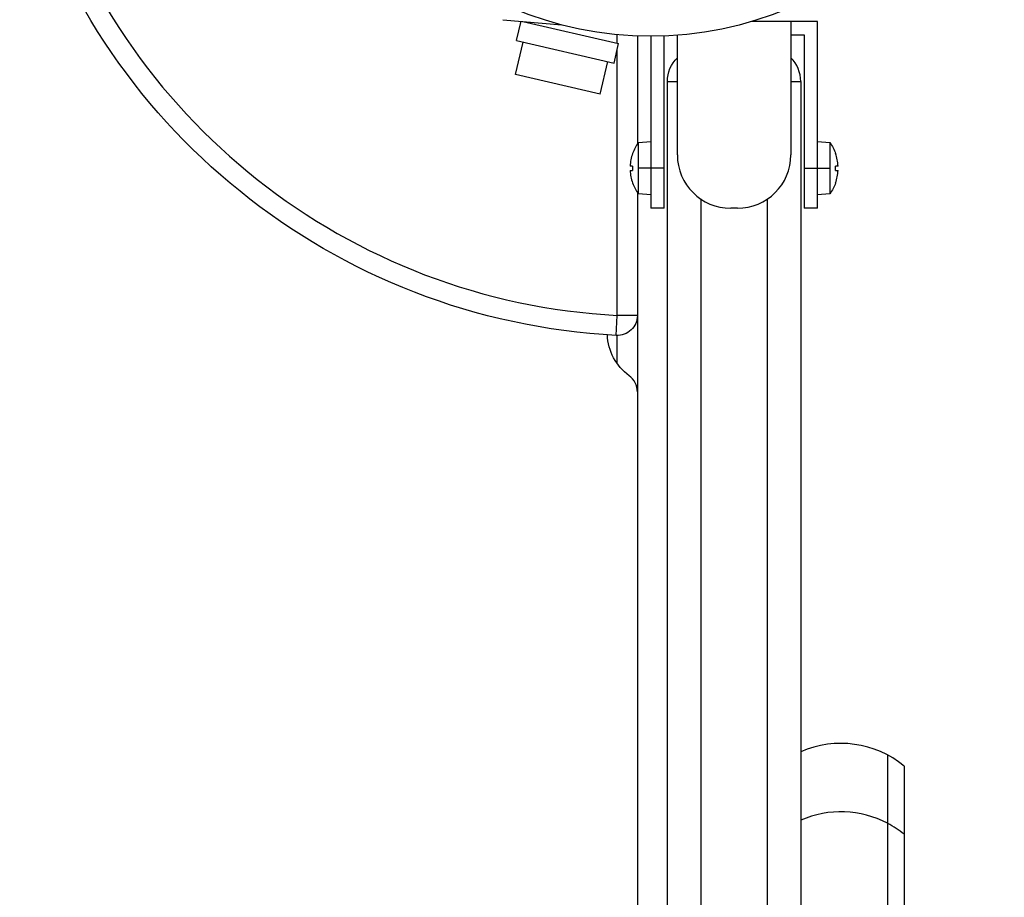
# Model space of a CAD drawing. Units: millimetres. Extents: x -4296 to 3097, y -3531 to 2722.
# Drawn here: x 671 to 818, y -947 to -816 of the extents above; entities that cross this region are included whole.
import ezdxf

# ---------------------------------------------------------------- set-up
doc = ezdxf.new("R2010")
doc.units = ezdxf.units.MM
doc.header["$LTSCALE"] = 20
doc.layers.add('2d', color=230, linetype='Continuous')

msp = doc.modelspace()

# ---------------------------------------------------------------- linework, layer by layer
at = {"layer": '2d'}
for p, q in [((742.93, -815.62), (751.78, -816.39)), ((745, -818.75), (745.67, -815.86)), ((745.91, -815.88), (760.29, -819.2)), ((790.09, -815.89), (780.2, -815.89)), ((786.09, -815.89), (786.09, -835.89)), ((790.09, -843.89), (790.09, -815.89)), ((750.91, -816.16), (750.9, -816.31)), ((744.85, -823.84), (745.98, -818.97)), ((745, -818.75), (759.62, -822.12)), ((760.09, -819.15), (760.09, -817.85)), ((763.09, -818.05), (763.09, -834.27)), ((765.09, -818.09), (765.09, -843.89)), ((767.09, -843.89), (767.09, -818.05)), ((769.09, -835.89), (769.09, -817.94)), ((786.09, -817.89), (788.09, -817.89)), ((788.09, -817.89), (788.09, -843.89)), ((759.62, -822.12), (760.29, -819.2)), ((760.09, -859.96), (760.09, -820.09)), ((757.52, -826.77), (758.65, -821.9)), ((757.52, -826.77), (744.85, -823.84)), ((767.59, -1470.38), (767.59, -824.89)), ((767.59, -824.89), (769.09, -824.89)), ((786.09, -824.89), (787.59, -824.89)), ((787.59, -824.89), (787.59, -1470.38)), ((763.24, -834.05), (765.09, -833.89)), ((763.24, -841.73), (763.24, -834.05)), ((790.09, -833.89), (791.94, -834.05)), ((791.94, -834.05), (791.94, -841.73)), ((762.38, -835.7), (762.37, -835.69)), ((792.81, -835.69), (792.8, -835.7)), ((762.38, -837.56), (762.01, -837.56)), ((767.09, -837.89), (763.24, -837.89)), ((788.09, -837.89), (791.94, -837.89)), ((793.17, -837.56), (792.8, -837.56)), ((762.01, -838.22), (762.38, -838.22)), ((792.8, -838.22), (793.17, -838.22)), ((762.37, -840.09), (762.38, -840.08)), ((792.8, -840.08), (792.81, -840.09)), ((763.09, -841.51), (763.09, -948.77)), ((765.09, -841.89), (763.24, -841.73)), ((772.59, -842.5), (772.59, -1451.92)), ((782.59, -1451.92), (782.59, -842.5)), ((791.94, -841.73), (790.09, -841.89)), ((767.09, -843.89), (765.09, -843.89)), ((778.09, -843.89), (777.09, -843.89)), ((790.09, -843.89), (788.09, -843.89)), ((759.93, -862.95), (760.09, -859.96)), ((763.09, -859.96), (760.09, -859.96)), ((760.09, -867.21), (760.09, -862.96)), ((800.59, -925.87), (800.59, -1369.4)), ((803.09, -927.53), (803.09, -1367.74))]:
    msp.add_line(p, q, dxfattribs=at)
msp.add_circle((765.09, -765.09), 53, dxfattribs=at)
at = {"layer": '2d', "extrusion": (0, 0, -1)}
for centre, radius, start, end in [((-765.09, -765.09), 98, 273.017, 344.7999), ((-772.59, -824.89), 5, 0, 45.573), ((-786.69, -837.89), 6.5, 143.8044, 160.2168), ((-786.69, -837.89), 6.5, 199.7832, 216.1956), ((-760.09, -859.96), 3, 180, 273.017), ((-766.59, -862.55), 8, 306.2215, 357.6456)]:
    msp.add_arc(centre, radius, start, end, dxfattribs=at)
at = {"layer": '2d'}
for centre, radius, start, end in [((765.09, -765.09), 95, 196.2947, 266.983), ((782.59, -824.89), 5, 0, 45.573), ((768.49, -837.89), 6.5, 143.8044, 160.2168), ((768.49, -837.89), 6.49, 160.2483, 177.0861), ((777.09, -835.89), 8, 180, 270), ((778.09, -835.89), 8, 270, 0), ((786.69, -837.89), 6.49, 2.9139, 19.7517), ((768.49, -837.89), 6.49, 182.9139, 199.7517), ((786.69, -837.89), 6.49, 340.2483, 357.0861), ((768.49, -837.89), 6.5, 199.7832, 216.1956), ((760.09, -871.42), 3, 0, 53.7785), ((793.59, -939.13), 15, 50.7035, 113.5782)]:
    msp.add_arc(centre, radius, start, end, dxfattribs=at)
for centre, major_axis, ratio, start_param, end_param in [((766.76, -837.89), (0, 5.98), 0.733219, 1.51559, 1.626003), ((788.42, -837.89), (0, 5.98), 0.733219, 4.657183, 4.767595), ((793.59, -949.31), (-15, 0), 0.99486, 4.226871, 5.123906), ((793.59, -949.31), (15, 0), 0.99486, 0.884943, 1.085278)]:
    msp.add_ellipse(centre, major_axis=major_axis, ratio=ratio, start_param=start_param, end_param=end_param, dxfattribs=at)

doc.saveas('drawing.dxf')
